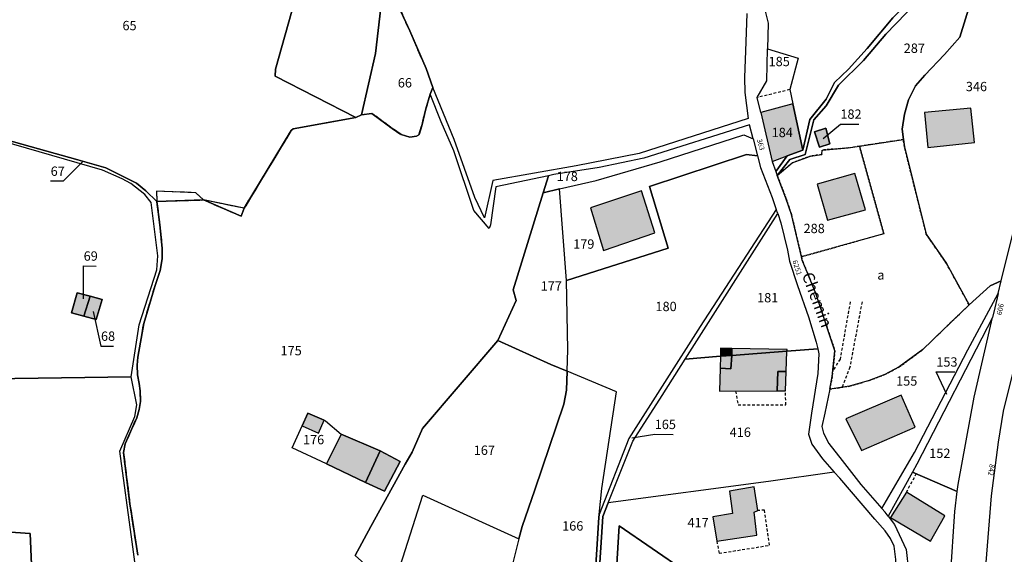
# Model space of a CAD drawing. Units: metres. Extents: x 1037888 to 1051384, y 6336197 to 6348158.
# Drawn here: x 1039976 to 1040187, y 6340438 to 6340553 of the extents above; entities that cross this region are included whole.
import ezdxf
from ezdxf.enums import TextEntityAlignment as Align

# ---------------------------------------------------------------- set-up
doc = ezdxf.new("R2010")
doc.units = ezdxf.units.M
for name, pattern in [('TOPO1', [1, 0.6, -0.4]), ('TOPO2', [2.4, 2, -0.4]), ('TOPO4', [0.8, 0.5, -0.3])]:
    doc.linetypes.add(name, pattern=pattern)
for name, color, linetype in [('ig_cad_bati_dur', 152, 'CONTINUOUS'), ('ig_cad_bati_dur_hach', 24, 'CONTINUOUS'), ('ig_cad_bati_leger', 215, 'CONTINUOUS'), ('ig_cad_bati_leger_hach', 243, 'CONTINUOUS'), ('ig_cad_detail_lineaire', 252, 'TOPO1'), ('ig_cad_fleche_de_rattachement', 3, 'CONTINUOUS'), ('ig_cad_lieudit', 7, 'ByLayer'), ('ig_cad_nom_voie', 8, 'CONTINUOUS'), ('ig_cad_numero_voie', 40, 'CONTINUOUS'), ('ig_cad_parcel', 3, 'CONTINUOUS'), ('ig_cad_parcel_num', 3, 'CONTINUOUS'), ('ig_cad_section', 20, 'TOPO2'), ('ig_cad_sfisc', 2, 'TOPO4'), ('ig_cad_sfisc_texte', 2, 'CONTINUOUS')]:
    doc.layers.add(name, color=color, linetype=linetype)
doc.styles.add('Times New Roman', font='times.ttf')

msp = doc.modelspace()

# ---------------------------------------------------------------- hatches: boundary and pattern name
at = {"layer": 'ig_cad_bati_dur_hach'}
for points in [[(1040134.58, 6340533.04), (1040137, 6340522.6), (1040140.26, 6340523.78), (1040143.58, 6340524.98), (1040141.46, 6340534.91)], [(1040179.56, 6340533.98), (1040169.65, 6340533.04), (1040170.38, 6340525.56), (1040180.31, 6340526.64)], [(1040148.55, 6340529.72), (1040146.12, 6340528.91), (1040147.18, 6340525.62), (1040149.4, 6340526.34)], [(1040154.69, 6340519.98), (1040146.65, 6340517.71), (1040148.84, 6340510.04), (1040157.02, 6340512.26)], [(1040109.02, 6340516.27), (1040098.11, 6340512.62), (1040100.95, 6340503.48), (1040111.88, 6340507.33)], [(1039989.68, 6340489.46), (1039991, 6340493.73), (1039988.24, 6340494.44), (1039987.05, 6340490.19)], [(1039989.68, 6340489.46), (1039992.27, 6340488.75), (1039993.59, 6340493.04), (1039991, 6340493.73)], [(1040140.2, 6340481.96), (1040140.21, 6340482.28), (1040128.42, 6340482.53), (1040128.36, 6340481.04)], [(1040140.2, 6340481.96), (1040128.36, 6340481.04), (1040128.21, 6340478.2), (1040125.87, 6340478.33), (1040125.75, 6340473.36), (1040138.13, 6340473.42), (1040138.23, 6340477.59), (1040140.04, 6340477.58)], [(1040167.61, 6340465.68), (1040164.63, 6340472.51), (1040152.81, 6340467.46), (1040156.12, 6340460.67)], [(1040036.41, 6340465.98), (1040039.9, 6340464.37), (1040041.13, 6340467.14), (1040037.62, 6340468.7)], [(1040049.97, 6340453.85), (1040053.1, 6340460.57), (1040044.78, 6340464.18), (1040041.6, 6340457.82)], [(1040133.14, 6340452.86), (1040127.87, 6340451.94), (1040128.54, 6340447.17), (1040124.34, 6340446.49), (1040125.17, 6340441.24), (1040133.77, 6340442.54), (1040133.16, 6340447.49), (1040133.93, 6340447.83)], [(1040165.76, 6340451.75), (1040162.38, 6340446.33), (1040170.93, 6340441.28), (1040174, 6340446.71)]]:
    msp.add_hatch(color=256, dxfattribs=at).paths.add_polyline_path(points)
at = {"layer": 'ig_cad_bati_leger_hach'}
for points in [[(1040125.95, 6340480.86), (1040128.36, 6340481.04), (1040128.42, 6340482.53), (1040125.99, 6340482.59)], [(1040125.95, 6340480.86), (1040125.87, 6340478.33), (1040128.21, 6340478.2), (1040128.36, 6340481.04)], [(1040140.04, 6340477.58), (1040138.23, 6340477.59), (1040138.13, 6340473.42), (1040139.9, 6340473.43)], [(1040057.37, 6340458.3), (1040053.1, 6340460.57), (1040049.97, 6340453.85), (1040054, 6340451.95)]]:
    msp.add_hatch(color=256, dxfattribs=at).paths.add_polyline_path(points)

# ---------------------------------------------------------------- linework, layer by layer
at = {"layer": 'ig_cad_bati_dur'}
for points in [[(1040134.58, 6340533.04), (1040137, 6340522.6), (1040140.26, 6340523.78), (1040143.58, 6340524.98), (1040141.46, 6340534.91)], [(1040179.56, 6340533.98), (1040169.65, 6340533.04), (1040170.38, 6340525.56), (1040180.31, 6340526.64)], [(1040148.55, 6340529.72), (1040146.12, 6340528.91), (1040147.18, 6340525.62), (1040149.4, 6340526.34)], [(1040154.69, 6340519.98), (1040146.65, 6340517.71), (1040148.84, 6340510.04), (1040157.02, 6340512.26)], [(1040109.02, 6340516.27), (1040098.11, 6340512.62), (1040100.95, 6340503.48), (1040111.88, 6340507.33)], [(1039989.68, 6340489.46), (1039991, 6340493.73), (1039988.24, 6340494.44), (1039987.05, 6340490.19)], [(1039989.68, 6340489.46), (1039992.27, 6340488.75), (1039993.59, 6340493.04), (1039991, 6340493.73)], [(1040140.2, 6340481.96), (1040140.21, 6340482.28), (1040128.42, 6340482.53), (1040128.36, 6340481.04)], [(1040140.2, 6340481.96), (1040128.36, 6340481.04), (1040128.21, 6340478.2), (1040125.87, 6340478.33), (1040125.75, 6340473.36), (1040138.13, 6340473.42), (1040138.23, 6340477.59), (1040140.04, 6340477.58)], [(1040167.61, 6340465.68), (1040164.63, 6340472.51), (1040152.81, 6340467.46), (1040156.12, 6340460.67)], [(1040036.41, 6340465.98), (1040039.9, 6340464.37), (1040041.13, 6340467.14), (1040037.62, 6340468.7)], [(1040049.97, 6340453.85), (1040053.1, 6340460.57), (1040044.78, 6340464.18), (1040041.6, 6340457.82)], [(1040133.14, 6340452.86), (1040127.87, 6340451.94), (1040128.54, 6340447.17), (1040124.34, 6340446.49), (1040125.17, 6340441.24), (1040133.77, 6340442.54), (1040133.16, 6340447.49), (1040133.93, 6340447.83)], [(1040165.76, 6340451.75), (1040162.38, 6340446.33), (1040170.93, 6340441.28), (1040174, 6340446.71)]]:
    msp.add_lwpolyline(points, close=True, dxfattribs=at)
at = {"layer": 'ig_cad_bati_leger'}
for points in [[(1040125.95, 6340480.86), (1040128.36, 6340481.04), (1040128.42, 6340482.53), (1040125.99, 6340482.59)], [(1040125.95, 6340480.86), (1040125.87, 6340478.33), (1040128.21, 6340478.2), (1040128.36, 6340481.04)], [(1040140.04, 6340477.58), (1040138.23, 6340477.59), (1040138.13, 6340473.42), (1040139.9, 6340473.43)], [(1040057.37, 6340458.3), (1040053.1, 6340460.57), (1040049.97, 6340453.85), (1040054, 6340451.95)]]:
    msp.add_lwpolyline(points, close=True, dxfattribs=at)
at = {"layer": 'ig_cad_detail_lineaire'}
for points in [[(1040140.81, 6340537.98), (1040133.83, 6340536.28)], [(1040153.73, 6340492.53), (1040151.56, 6340480.24), (1040150, 6340477.72)], [(1040156.26, 6340492.52), (1040153.65, 6340478.54), (1040152.03, 6340474.22)], [(1040129.21, 6340473.37), (1040129.72, 6340470.47), (1040139.93, 6340470.42), (1040139.9, 6340473.43)], [(1040165.76, 6340451.75), (1040167.89, 6340455.67)], [(1040125.17, 6340441.24), (1040125.67, 6340438.66), (1040136.48, 6340440.37), (1040135.39, 6340447.9), (1040133.93, 6340447.83)]]:
    msp.add_lwpolyline(points, dxfattribs=at)
at = {"layer": 'ig_cad_fleche_de_rattachement'}
for points in [[(1040147.95, 6340527.51), (1040151.62, 6340530.6), (1040155.6, 6340530.58)], [(1039989.36, 6340522.5), (1039985.2, 6340518.35), (1039982.55, 6340518.38)], [(1039989.58, 6340493.17), (1039989.62, 6340500.2), (1039992.27, 6340500.19)], [(1039991.65, 6340490.44), (1039993.33, 6340483.04), (1039995.98, 6340483.02)], [(1040174.45, 6340472.64), (1040172.17, 6340477.51), (1040176.14, 6340477.49)], [(1040106.97, 6340463.39), (1040111.88, 6340464.14), (1040115.85, 6340464.12)]]:
    msp.add_lwpolyline(points, dxfattribs=at)
at = {"layer": 'ig_cad_lieudit'}
for points in [[(1040054.05, 6340562.41), (1040059.43, 6340550.54), (1040062.94, 6340542.49), (1040064.37, 6340538.42), (1040063.83, 6340537.01), (1040062.89, 6340533.87), (1040062, 6340530.25), (1040061.4, 6340528.26), (1040060.89, 6340528.03), (1040059.48, 6340527.82), (1040057.58, 6340528.37), (1040055.69, 6340529.66), (1040051.33, 6340532.88), (1040049.14, 6340532.58), (1040047.87, 6340531.98), (1040034.45, 6340529.57), (1040034.06, 6340529.19), (1040023.97, 6340512.55), (1040015.27, 6340514.34), (1040013.61, 6340515.9), (1040005.19, 6340516.22), (1040005.27, 6340514), (1040005.96, 6340508.99), (1040006.42, 6340504.02), (1040006.45, 6340501.74), (1040005.98, 6340499.2), (1040005.43, 6340497.51), (1040004.85, 6340495.8), (1040002.48, 6340487.85), (1040001.22, 6340480.66), (1040001.05, 6340478.96), (1040001.12, 6340476.85), (1040001.5, 6340475.04), (1040001.69, 6340473.45), (1040001.79, 6340471.14), (1040001.54, 6340469.49), (1040000.99, 6340467.7), (1039999.88, 6340465.16), (1039998.49, 6340462.09), (1039998.16, 6340460.25), (1039999.54, 6340449.2), (1039999.85, 6340447.08), (1040001.21, 6340438.25)], [(1040001.21, 6340438.25), (1039999.85, 6340447.08), (1039999.54, 6340449.2), (1039998.16, 6340460.25), (1039998.49, 6340462.09), (1039999.88, 6340465.16), (1040000.99, 6340467.7), (1040001.54, 6340469.49), (1040001.79, 6340471.14), (1040001.69, 6340473.45), (1040001.5, 6340475.04), (1040001.12, 6340476.85), (1040001.05, 6340478.96), (1040001.22, 6340480.66), (1040002.48, 6340487.85), (1040004.85, 6340495.8), (1040005.43, 6340497.51), (1040005.98, 6340499.2), (1040006.45, 6340501.74), (1040006.42, 6340504.02), (1040005.96, 6340508.99), (1040005.27, 6340514), (1040015.27, 6340514.34), (1040023.32, 6340510.9), (1040023.97, 6340512.55), (1040034.06, 6340529.19), (1040034.45, 6340529.57), (1040047.87, 6340531.98), (1040049.14, 6340532.58), (1040051.34, 6340532.88), (1040055.69, 6340529.66), (1040057.58, 6340528.37), (1040059.48, 6340527.82), (1040060.89, 6340528.03), (1040061.4, 6340528.26), (1040062, 6340530.25), (1040062.89, 6340533.87), (1040063.83, 6340537.01), (1040064.37, 6340538.42), (1040062.94, 6340542.49), (1040059.43, 6340550.54), (1040054.05, 6340562.41)], [(1039969.77, 6340443.44), (1039978.19, 6340442.92), (1039978.79, 6340427.96)], [(1039990.64, 6340338.23), (1039993.11, 6340348.3), (1039995.72, 6340357.55), (1039987.75, 6340358.87), (1039987.25, 6340358.96), (1039984.55, 6340359.32), (1039982.76, 6340359.63), (1039986.33, 6340370.85), (1039980.39, 6340378.43), (1039981.84, 6340390.67), (1039982.39, 6340396.27), (1039982.75, 6340400.18), (1039982.95, 6340407.52), (1039982.6, 6340411.78), (1039979.52, 6340416.97), (1039978.87, 6340426.66), (1039978.79, 6340427.96), (1039978.19, 6340442.92), (1039969.77, 6340443.44)]]:
    msp.add_lwpolyline(points, dxfattribs=at)
at = {"layer": 'ig_cad_parcel'}
for points in [[(1040165.12, 6340527.26), (1040165.34, 6340525.72), (1040170.03, 6340507.01), (1040174.34, 6340500.74), (1040179.18, 6340491.89), (1040183.72, 6340495.94), (1040186.08, 6340497.01), (1040189.1, 6340509.38), (1040196.18, 6340537.95), (1040202.37, 6340563.13), (1040193.73, 6340566.45), (1040189.98, 6340567.43), (1040187.09, 6340569.02), (1040184.72, 6340572.08), (1040184.26, 6340571.22), (1040181.55, 6340566.13), (1040179.62, 6340557.05), (1040177.18, 6340549.24), (1040173.93, 6340545.49), (1040169.68, 6340541.07), (1040167.69, 6340538.81), (1040166.21, 6340535.76), (1040165.33, 6340532.73), (1040164.83, 6340529.47)], [(1040143.58, 6340524.98), (1040145.06, 6340531.59), (1040148.61, 6340535.9), (1040150.38, 6340539.48), (1040153.35, 6340542.32), (1040157.39, 6340546.8), (1040162.88, 6340553.33), (1040171.13, 6340561.75), (1040172.81, 6340564.66), (1040174.92, 6340569.49), (1040148.95, 6340564.43), (1040133.96, 6340561.49), (1040134.46, 6340559.15), (1040136.19, 6340552.21), (1040136.04, 6340546.71), (1040142.61, 6340544.72), (1040140.81, 6340537.98), (1040141.46, 6340534.91)], [(1040049.14, 6340532.58), (1040052.13, 6340545.73), (1040054.05, 6340562.41), (1040059.43, 6340550.54), (1040062.94, 6340542.49), (1040064.37, 6340538.42), (1040063.83, 6340537.01), (1040062.89, 6340533.87), (1040062, 6340530.25), (1040061.4, 6340528.26), (1040060.89, 6340528.03), (1040059.48, 6340527.82), (1040057.58, 6340528.37), (1040055.69, 6340529.66), (1040051.34, 6340532.88)], [(1039999.77, 6340476.42), (1040001.49, 6340487.6), (1040005.29, 6340499.34), (1040005.48, 6340502.36), (1040004.09, 6340513.78), (1040002.7, 6340515.51), (1039999.69, 6340517.83), (1039997.85, 6340518.84), (1039993.68, 6340520.7), (1039969.15, 6340527.8), (1039968.01, 6340532.39), (1039969.04, 6340543.24), (1039953.78, 6340549.5), (1039944.11, 6340517.42), (1039944.06, 6340515.71), (1039943.31, 6340481.24), (1039947.38, 6340480.88), (1039954.62, 6340480.11), (1039954.1, 6340476.27), (1039964.91, 6340475.94)], [(1040136.04, 6340546.71), (1040142.61, 6340544.72), (1040140.81, 6340537.98), (1040141.46, 6340534.91), (1040134.58, 6340533.04), (1040133.83, 6340536.28), (1040135.86, 6340539.89)], [(1040137.83, 6340520.4), (1040140.26, 6340523.78), (1040143.58, 6340524.98), (1040141.46, 6340534.91), (1040134.58, 6340533.04), (1040137, 6340522.6)], [(1040089.12, 6340519.51), (1040088, 6340515.89), (1040091.49, 6340516.7), (1040099.37, 6340518.53), (1040113.04, 6340522.51), (1040130.93, 6340528.28), (1040132.95, 6340527.41), (1040132.19, 6340530.46), (1040109.55, 6340523.31), (1040100.02, 6340521.3), (1040090.25, 6340519.76)], [(1040149.4, 6340526.34), (1040147.18, 6340525.62), (1040146.12, 6340528.91), (1040148.55, 6340529.72)], [(1040149.4, 6340526.34), (1040147.18, 6340525.62), (1040146.12, 6340528.91), (1040148.55, 6340529.72)], [(1040133.88, 6340523.79), (1040131.53, 6340524.1), (1040110.74, 6340517.25), (1040114.73, 6340503.98), (1040093.01, 6340497.09), (1040091.49, 6340516.7), (1040099.37, 6340518.53), (1040113.04, 6340522.51), (1040130.93, 6340528.28), (1040132.95, 6340527.41)], [(1040149.34, 6340473.82), (1040149.88, 6340476.54), (1040150.45, 6340482.04), (1040146.35, 6340494.33), (1040144.66, 6340498.51), (1040143.46, 6340501.41), (1040143.28, 6340502.18), (1040141.15, 6340511.22), (1040139.98, 6340514.7), (1040138.12, 6340519.61), (1040141.31, 6340522.29), (1040145.26, 6340523.75), (1040147.63, 6340524.08), (1040147.7, 6340525.04), (1040153.28, 6340525.48), (1040155.71, 6340525.85), (1040165.12, 6340527.26), (1040165.34, 6340525.72), (1040170.03, 6340507.01), (1040174.34, 6340500.74), (1040179.18, 6340491.89), (1040169.26, 6340482.3), (1040164.21, 6340478.57), (1040161.17, 6340476.92), (1040157.77, 6340475.67), (1040153.61, 6340474.45)], [(1040093.13, 6340477.66), (1040093.3, 6340482.31), (1040093.01, 6340497.09), (1040114.73, 6340503.98), (1040110.74, 6340517.25), (1040131.53, 6340524.1), (1040133.88, 6340523.79), (1040134.51, 6340521.26), (1040137.06, 6340514.85), (1040137.91, 6340512.33), (1040121.62, 6340487.22), (1040106.31, 6340463.26), (1040099.97, 6340446.99), (1040100.56, 6340452.52), (1040103.7, 6340473.24)], [(1040088, 6340515.89), (1040081.55, 6340495.1), (1040082.22, 6340492.82), (1040078.27, 6340484.21), (1040089.65, 6340479.12), (1040093.13, 6340477.66), (1040093.3, 6340482.31), (1040093.01, 6340497.09), (1040091.49, 6340516.7)], [(1040118.41, 6340480.27), (1040138.22, 6340511.42), (1040138.9, 6340509.41), (1040140.29, 6340503.56), (1040140.74, 6340501.2), (1040142.43, 6340496.02), (1040144.77, 6340489.3), (1040146.48, 6340483.9), (1040146.77, 6340482.47), (1040140.2, 6340481.96), (1040128.36, 6340481.04), (1040125.95, 6340480.86)], [(1040186.08, 6340497.01), (1040183.72, 6340495.94), (1040179.18, 6340491.89), (1040169.26, 6340482.3), (1040164.21, 6340478.57), (1040161.17, 6340476.92), (1040157.77, 6340475.67), (1040153.61, 6340474.45), (1040149.34, 6340473.82), (1040148.31, 6340468.7), (1040147.64, 6340465.83), (1040148.02, 6340464.37), (1040149.18, 6340462.2), (1040152, 6340458.52), (1040156.01, 6340453.37), (1040160.49, 6340448.23), (1040167.52, 6340460.26), (1040178.89, 6340482.23), (1040185.42, 6340494.28)], [(1039991, 6340493.73), (1039988.24, 6340494.44), (1039987.05, 6340490.19), (1039989.68, 6340489.46)], [(1039991, 6340493.73), (1039993.59, 6340493.04), (1039992.27, 6340488.75), (1039989.68, 6340489.46), (1039987.05, 6340490.19), (1039988.24, 6340494.44)], [(1039991, 6340493.73), (1039993.59, 6340493.04), (1039992.27, 6340488.75), (1039989.68, 6340489.46)], [(1040167.08, 6340456.03), (1040161.83, 6340446.62), (1040161.19, 6340447.45), (1040160.49, 6340448.23), (1040167.52, 6340460.26), (1040178.89, 6340482.23), (1040185.42, 6340494.28), (1040184.67, 6340491.24), (1040184.19, 6340489.15), (1040168.02, 6340457.74)], [(1040167.08, 6340456.03), (1040176.66, 6340451.88), (1040176.85, 6340453.38), (1040180.26, 6340472.11), (1040184.19, 6340489.15), (1040168.02, 6340457.74)], [(1040078.27, 6340484.21), (1040062.17, 6340465.4), (1040059.92, 6340460.33), (1040058.46, 6340457.71), (1040051.09, 6340444.37), (1040047.73, 6340438.21), (1040055.81, 6340430.98), (1040062.22, 6340451.08), (1040082.82, 6340441.72), (1040083.52, 6340444.42), (1040086.2, 6340452.27), (1040092.44, 6340470.61), (1040092.98, 6340473.61), (1040093.13, 6340477.66), (1040089.65, 6340479.12)], [(1040101.93, 6340449.45), (1040107.17, 6340462.65), (1040113.45, 6340472.47), (1040118.41, 6340480.27), (1040125.95, 6340480.86), (1040128.36, 6340481.04), (1040140.2, 6340481.96), (1040146.77, 6340482.47), (1040146.99, 6340481.35), (1040146.82, 6340477.16), (1040145.45, 6340468.66), (1040144.84, 6340464.16), (1040145.5, 6340462.05), (1040147.77, 6340458.92), (1040150.33, 6340456.03), (1040136.27, 6340454.06)], [(1040093.13, 6340477.66), (1040092.98, 6340473.61), (1040092.44, 6340470.61), (1040086.2, 6340452.27), (1040083.52, 6340444.42), (1040082.82, 6340441.72), (1040081.26, 6340435.73), (1040080.08, 6340432.62), (1040078.28, 6340428.8), (1040087.46, 6340421.51), (1040089.4, 6340420.21), (1040093.04, 6340417.75), (1040094.31, 6340417.19), (1040095.35, 6340416.73), (1040098.67, 6340415.58), (1040098.58, 6340422.03), (1040098.84, 6340429.29), (1040099.9, 6340446.34), (1040099.97, 6340446.99), (1040100.56, 6340452.52), (1040103.7, 6340473.24)], [(1040041.13, 6340467.14), (1040041.4, 6340467.01), (1040044.78, 6340464.18), (1040053.1, 6340460.57), (1040057.37, 6340458.3), (1040054, 6340451.95), (1040049.97, 6340453.85), (1040041.6, 6340457.82), (1040034.28, 6340461.22), (1040036.41, 6340465.98), (1040037.62, 6340468.7)], [(1040041.13, 6340467.14), (1040041.4, 6340467.01), (1040044.78, 6340464.18), (1040053.1, 6340460.57), (1040057.37, 6340458.3), (1040054, 6340451.95), (1040049.97, 6340453.85), (1040041.6, 6340457.82), (1040034.28, 6340461.22), (1040036.41, 6340465.98), (1040037.62, 6340468.7)], [(1040101.93, 6340449.45), (1040100.75, 6340446.5), (1040099.86, 6340432.18), (1040099.79, 6340428.5), (1040103.31, 6340429.21), (1040104.3, 6340444.54), (1040118.39, 6340434.84), (1040139.97, 6340434.66), (1040141.67, 6340434.76), (1040163.57, 6340436.1), (1040163.52, 6340437.29), (1040163.17, 6340440.2), (1040162.33, 6340441.8), (1040161.23, 6340443.44), (1040159.02, 6340445.94), (1040151.48, 6340454.72), (1040150.33, 6340456.03), (1040136.27, 6340454.06)], [(1040167.08, 6340456.03), (1040161.83, 6340446.62), (1040163.2, 6340444.85), (1040165.72, 6340439.49), (1040166.22, 6340434.92), (1040166.25, 6340430.64), (1040165.27, 6340421.99), (1040164.73, 6340417.73), (1040170.35, 6340417.54), (1040172.49, 6340417.47), (1040175.25, 6340417.38), (1040175.14, 6340418.41), (1040175.18, 6340433.61), (1040176.12, 6340447.58), (1040176.66, 6340451.88)], [(1040069.06, 6340419.1), (1040055.81, 6340430.98), (1040062.22, 6340451.08), (1040082.82, 6340441.72), (1040081.26, 6340435.73), (1040080.08, 6340432.62), (1040078.28, 6340428.8), (1040077.99, 6340428.18), (1040073.65, 6340423.63), (1040072.75, 6340422.69), (1040069.89, 6340419.7)], [(1040099.79, 6340428.5), (1040099.98, 6340414.81), (1040102.98, 6340413.97), (1040099.23, 6340396.94), (1040104.15, 6340393.03), (1040111.22, 6340385.4), (1040114.31, 6340386.08), (1040128.86, 6340400.09), (1040128.88, 6340400.11), (1040124.82, 6340413.53), (1040118.39, 6340434.84), (1040104.3, 6340444.54), (1040103.31, 6340429.21)]]:
    msp.add_lwpolyline(points, close=True, dxfattribs=at)
for points in [[(1040036.29, 6340562.22), (1040030.71, 6340542.36), (1040030.63, 6340540.84), (1040047.87, 6340531.98), (1040034.45, 6340529.57), (1040034.06, 6340529.19), (1040023.97, 6340512.55), (1040023.32, 6340510.9), (1040015.27, 6340514.34), (1040005.27, 6340514), (1040002.9, 6340516.3), (1040000.94, 6340517.93), (1039994.4, 6340521.19), (1039988.4, 6340522.93), (1039969.71, 6340528.14), (1039968.66, 6340532.74), (1039970.71, 6340554.42)], [(1040054.05, 6340562.41), (1040052.13, 6340545.73), (1040049.14, 6340532.58), (1040047.87, 6340531.98), (1040030.63, 6340540.84), (1040030.71, 6340542.36), (1040036.29, 6340562.22)], [(1040131.62, 6340554.25), (1040131.37, 6340548.18), (1040131.07, 6340540.58), (1040131.17, 6340537.37), (1040131.92, 6340531.76), (1040108.57, 6340524.26), (1040095.05, 6340521.66), (1040077.19, 6340518.48), (1040075.41, 6340510.48), (1040073.38, 6340514.88), (1040068.97, 6340527.3), (1040064.37, 6340538.42), (1040062.94, 6340542.49), (1040059.43, 6340550.54), (1040054.05, 6340562.41)], [(1040162.88, 6340553.33), (1040157.39, 6340546.8), (1040153.35, 6340542.32), (1040150.38, 6340539.48), (1040148.61, 6340535.9), (1040145.06, 6340531.59), (1040143.58, 6340524.98), (1040140.26, 6340523.78), (1040137.83, 6340520.4), (1040138.12, 6340519.61), (1040140.79, 6340523.04), (1040144.07, 6340524.08), (1040145.93, 6340531.53), (1040148.59, 6340534.52), (1040151.22, 6340538.91), (1040156.58, 6340544.19), (1040161.34, 6340549.86), (1040170.16, 6340559.01)], [(1040170.16, 6340559.01), (1040161.34, 6340549.86), (1040156.58, 6340544.19), (1040151.22, 6340538.91), (1040148.59, 6340534.52), (1040145.93, 6340531.53), (1040144.07, 6340524.08), (1040140.79, 6340523.04), (1040138.12, 6340519.61), (1040141.31, 6340522.29), (1040145.26, 6340523.75), (1040147.63, 6340524.08), (1040147.7, 6340525.04), (1040153.28, 6340525.48), (1040155.71, 6340525.85), (1040165.12, 6340527.26), (1040164.83, 6340529.47), (1040165.33, 6340532.73), (1040166.21, 6340535.76), (1040167.69, 6340538.81), (1040169.68, 6340541.07), (1040173.93, 6340545.49), (1040177.18, 6340549.24), (1040179.62, 6340557.05)], [(1040047.73, 6340438.21), (1040051.09, 6340444.37), (1040058.46, 6340457.71), (1040059.92, 6340460.33), (1040062.17, 6340465.4), (1040078.27, 6340484.21), (1040082.22, 6340492.82), (1040081.55, 6340495.1), (1040088, 6340515.89), (1040089.12, 6340519.51), (1040077.84, 6340517.16), (1040076.74, 6340509.01), (1040076.43, 6340508.21), (1040073.13, 6340512.05), (1040068.85, 6340524.84), (1040066.14, 6340531.06), (1040063.83, 6340537.01), (1040062.89, 6340533.87), (1040062, 6340530.25), (1040061.4, 6340528.26), (1040060.89, 6340528.03), (1040059.48, 6340527.82), (1040057.58, 6340528.37), (1040055.69, 6340529.66), (1040051.33, 6340532.88), (1040049.14, 6340532.58), (1040047.87, 6340531.98), (1040034.45, 6340529.57), (1040034.06, 6340529.19), (1040023.97, 6340512.55), (1040015.27, 6340514.34), (1040013.61, 6340515.9), (1040005.19, 6340516.22), (1040005.27, 6340514), (1040005.96, 6340508.99), (1040006.42, 6340504.02), (1040006.45, 6340501.74), (1040005.98, 6340499.2), (1040005.43, 6340497.51), (1040004.85, 6340495.8), (1040002.48, 6340487.85), (1040001.22, 6340480.66), (1040001.05, 6340478.96), (1040001.12, 6340476.85), (1040001.5, 6340475.04), (1040001.69, 6340473.45), (1040001.79, 6340471.14), (1040001.54, 6340469.49), (1040000.99, 6340467.7), (1039999.88, 6340465.16), (1039998.49, 6340462.09), (1039998.16, 6340460.25), (1039999.54, 6340449.2), (1039999.85, 6340447.08), (1040001.21, 6340438.25)], [(1040000.7, 6340435.75), (1040000.02, 6340441.09), (1039997.39, 6340460.5), (1040000.57, 6340467.96), (1040000.99, 6340470.48), (1039999.77, 6340476.42), (1040001.49, 6340487.6), (1040005.29, 6340499.34), (1040005.48, 6340502.36), (1040004.09, 6340513.78), (1040002.7, 6340515.51), (1039999.69, 6340517.83), (1039997.85, 6340518.84), (1039993.68, 6340520.7), (1039969.15, 6340527.8)], [(1039969.71, 6340528.14), (1039988.4, 6340522.93), (1039994.4, 6340521.19), (1040000.94, 6340517.93), (1040002.9, 6340516.3), (1040005.27, 6340514), (1040005.96, 6340508.99), (1040006.42, 6340504.02), (1040006.45, 6340501.74), (1040005.98, 6340499.2), (1040005.43, 6340497.51), (1040004.85, 6340495.8), (1040002.48, 6340487.85), (1040001.22, 6340480.66), (1040001.05, 6340478.96), (1040001.12, 6340476.85), (1040001.5, 6340475.04), (1040001.69, 6340473.45), (1040001.79, 6340471.14), (1040001.54, 6340469.49), (1040000.99, 6340467.7), (1039999.88, 6340465.16), (1039998.49, 6340462.09), (1039998.16, 6340460.25), (1039999.54, 6340449.2), (1039999.85, 6340447.08), (1040001.21, 6340438.25)], [(1040099.86, 6340432.18), (1040100.75, 6340446.5), (1040101.93, 6340449.45), (1040107.17, 6340462.65), (1040113.45, 6340472.47), (1040118.41, 6340480.27), (1040138.22, 6340511.42), (1040137.91, 6340512.33), (1040121.62, 6340487.22), (1040106.31, 6340463.26), (1040099.97, 6340446.99), (1040099.9, 6340446.34), (1040098.84, 6340429.29)], [(1040186.84, 6340392.96), (1040184.32, 6340406.35), (1040183.05, 6340413.16), (1040182.65, 6340417.96), (1040182.56, 6340429.23), (1040182.82, 6340436.68), (1040183.95, 6340450.95), (1040185.49, 6340462.43), (1040186.58, 6340469.07), (1040188.79, 6340478.01)], [(1040000.7, 6340435.75), (1040000.02, 6340441.09), (1039997.39, 6340460.5), (1040000.57, 6340467.96), (1040000.99, 6340470.48), (1039999.77, 6340476.42), (1039964.91, 6340475.94)], [(1039969.77, 6340443.44), (1039978.19, 6340442.92), (1039978.79, 6340427.96)], [(1039969.77, 6340443.44), (1039978.19, 6340442.92), (1039978.79, 6340427.96), (1039978.87, 6340426.66), (1039979.52, 6340416.97), (1039982.6, 6340411.78), (1039982.95, 6340407.52), (1039982.75, 6340400.18), (1039982.39, 6340396.27), (1039981.84, 6340390.67), (1039980.39, 6340378.43), (1039986.33, 6340370.85), (1039982.76, 6340359.63), (1039978.56, 6340349.29), (1039976.7, 6340340.08)]]:
    msp.add_lwpolyline(points, dxfattribs=at)
at = {"layer": 'ig_cad_section'}
for points in [[(1040054.05, 6340562.41), (1040059.43, 6340550.54), (1040062.94, 6340542.49), (1040064.37, 6340538.42), (1040063.83, 6340537.01), (1040062.89, 6340533.87), (1040062, 6340530.25), (1040061.4, 6340528.26), (1040060.89, 6340528.03), (1040059.48, 6340527.82), (1040057.58, 6340528.37), (1040055.69, 6340529.66), (1040051.33, 6340532.88), (1040049.14, 6340532.58), (1040047.87, 6340531.98), (1040034.45, 6340529.57), (1040034.06, 6340529.19), (1040023.97, 6340512.55), (1040015.27, 6340514.34), (1040013.61, 6340515.9), (1040005.19, 6340516.22), (1040005.27, 6340514), (1040005.96, 6340508.99), (1040006.42, 6340504.02), (1040006.45, 6340501.74), (1040005.98, 6340499.2), (1040005.43, 6340497.51), (1040004.85, 6340495.8), (1040002.48, 6340487.85), (1040001.22, 6340480.66), (1040001.05, 6340478.96), (1040001.12, 6340476.85), (1040001.5, 6340475.04), (1040001.69, 6340473.45), (1040001.79, 6340471.14), (1040001.54, 6340469.49), (1040000.99, 6340467.7), (1039999.88, 6340465.16), (1039998.49, 6340462.09), (1039998.16, 6340460.25), (1039999.54, 6340449.2), (1039999.85, 6340447.08), (1040001.21, 6340438.25)], [(1040001.21, 6340438.25), (1039999.85, 6340447.08), (1039999.54, 6340449.2), (1039998.16, 6340460.25), (1039998.49, 6340462.09), (1039999.88, 6340465.16), (1040000.99, 6340467.7), (1040001.54, 6340469.49), (1040001.79, 6340471.14), (1040001.69, 6340473.45), (1040001.5, 6340475.04), (1040001.12, 6340476.85), (1040001.05, 6340478.96), (1040001.22, 6340480.66), (1040002.48, 6340487.85), (1040004.85, 6340495.8), (1040005.43, 6340497.51), (1040005.98, 6340499.2), (1040006.45, 6340501.74), (1040006.42, 6340504.02), (1040005.96, 6340508.99), (1040005.27, 6340514), (1040015.27, 6340514.34), (1040023.32, 6340510.9), (1040023.97, 6340512.55), (1040034.06, 6340529.19), (1040034.45, 6340529.57), (1040047.87, 6340531.98), (1040049.14, 6340532.58), (1040051.34, 6340532.88), (1040055.69, 6340529.66), (1040057.58, 6340528.37), (1040059.48, 6340527.82), (1040060.89, 6340528.03), (1040061.4, 6340528.26), (1040062, 6340530.25), (1040062.89, 6340533.87), (1040063.83, 6340537.01), (1040064.37, 6340538.42), (1040062.94, 6340542.49), (1040059.43, 6340550.54), (1040054.05, 6340562.41)], [(1040001.21, 6340438.25), (1039999.85, 6340447.08), (1039999.54, 6340449.2), (1039998.16, 6340460.25), (1039998.49, 6340462.09), (1039999.88, 6340465.16), (1040000.99, 6340467.7), (1040001.54, 6340469.49), (1040001.79, 6340471.14), (1040001.69, 6340473.45), (1040001.5, 6340475.04), (1040001.12, 6340476.85), (1040001.05, 6340478.96), (1040001.22, 6340480.66), (1040002.48, 6340487.85), (1040004.85, 6340495.8), (1040005.43, 6340497.51), (1040005.98, 6340499.2), (1040006.45, 6340501.74), (1040006.42, 6340504.02), (1040005.96, 6340508.99), (1040005.27, 6340514), (1040015.27, 6340514.34), (1040023.32, 6340510.9), (1040023.97, 6340512.55), (1040034.06, 6340529.19), (1040034.45, 6340529.57), (1040047.87, 6340531.98), (1040049.14, 6340532.58), (1040051.34, 6340532.88), (1040055.69, 6340529.66), (1040057.58, 6340528.37), (1040059.48, 6340527.82), (1040060.89, 6340528.03), (1040061.4, 6340528.26), (1040062, 6340530.25), (1040062.89, 6340533.87), (1040063.83, 6340537.01), (1040064.37, 6340538.42), (1040062.94, 6340542.49), (1040059.43, 6340550.54), (1040054.05, 6340562.41)], [(1040001.21, 6340438.25), (1039999.85, 6340447.08), (1039999.54, 6340449.2), (1039998.16, 6340460.25), (1039998.49, 6340462.09), (1039999.88, 6340465.16), (1040000.99, 6340467.7), (1040001.54, 6340469.49), (1040001.79, 6340471.14), (1040001.69, 6340473.45), (1040001.5, 6340475.04), (1040001.12, 6340476.85), (1040001.05, 6340478.96), (1040001.22, 6340480.66), (1040002.48, 6340487.85), (1040004.85, 6340495.8), (1040005.43, 6340497.51), (1040005.98, 6340499.2), (1040006.45, 6340501.74), (1040006.42, 6340504.02), (1040005.96, 6340508.99), (1040005.27, 6340514), (1040015.27, 6340514.34), (1040023.32, 6340510.9), (1040023.97, 6340512.55), (1040034.06, 6340529.19), (1040034.45, 6340529.57), (1040047.87, 6340531.98), (1040049.14, 6340532.58), (1040051.34, 6340532.88), (1040055.69, 6340529.66), (1040057.58, 6340528.37), (1040059.48, 6340527.82), (1040060.89, 6340528.03), (1040061.4, 6340528.26), (1040062, 6340530.25), (1040062.89, 6340533.87), (1040063.83, 6340537.01), (1040064.37, 6340538.42), (1040062.94, 6340542.49), (1040059.43, 6340550.54), (1040054.05, 6340562.41)], [(1040001.21, 6340438.25), (1039999.85, 6340447.08), (1039999.54, 6340449.2), (1039998.16, 6340460.25), (1039998.49, 6340462.09), (1039999.88, 6340465.16), (1040000.99, 6340467.7), (1040001.54, 6340469.49), (1040001.79, 6340471.14), (1040001.69, 6340473.45), (1040001.5, 6340475.04), (1040001.12, 6340476.85), (1040001.05, 6340478.96), (1040001.22, 6340480.66), (1040002.48, 6340487.85), (1040004.85, 6340495.8), (1040005.43, 6340497.51), (1040005.98, 6340499.2), (1040006.45, 6340501.74), (1040006.42, 6340504.02), (1040005.96, 6340508.99), (1040005.27, 6340514), (1040015.27, 6340514.34), (1040023.32, 6340510.9), (1040023.97, 6340512.55), (1040034.06, 6340529.19), (1040034.45, 6340529.57), (1040047.87, 6340531.98), (1040049.14, 6340532.58), (1040051.34, 6340532.88), (1040055.69, 6340529.66), (1040057.58, 6340528.37), (1040059.48, 6340527.82), (1040060.89, 6340528.03), (1040061.4, 6340528.26), (1040062, 6340530.25), (1040062.89, 6340533.87), (1040063.83, 6340537.01), (1040064.37, 6340538.42), (1040062.94, 6340542.49), (1040059.43, 6340550.54), (1040054.05, 6340562.41)], [(1040001.21, 6340438.25), (1039999.85, 6340447.08), (1039999.54, 6340449.2), (1039998.16, 6340460.25), (1039998.49, 6340462.09), (1039999.88, 6340465.16), (1040000.99, 6340467.7), (1040001.54, 6340469.49), (1040001.79, 6340471.14), (1040001.69, 6340473.45), (1040001.5, 6340475.04), (1040001.12, 6340476.85), (1040001.05, 6340478.96), (1040001.22, 6340480.66), (1040002.48, 6340487.85), (1040004.85, 6340495.8), (1040005.43, 6340497.51), (1040005.98, 6340499.2), (1040006.45, 6340501.74), (1040006.42, 6340504.02), (1040005.96, 6340508.99), (1040005.27, 6340514), (1040015.27, 6340514.34), (1040023.32, 6340510.9), (1040023.97, 6340512.55), (1040034.06, 6340529.19), (1040034.45, 6340529.57), (1040047.87, 6340531.98), (1040049.14, 6340532.58), (1040051.34, 6340532.88), (1040055.69, 6340529.66), (1040057.58, 6340528.37), (1040059.48, 6340527.82), (1040060.89, 6340528.03), (1040061.4, 6340528.26), (1040062, 6340530.25), (1040062.89, 6340533.87), (1040063.83, 6340537.01), (1040064.37, 6340538.42), (1040062.94, 6340542.49), (1040059.43, 6340550.54), (1040054.05, 6340562.41)]]:
    msp.add_lwpolyline(points, dxfattribs=at)
at = {"layer": 'ig_cad_sfisc'}
for points in [[(1040143.28, 6340502.18), (1040143.46, 6340501.41), (1040144.66, 6340498.51), (1040146.35, 6340494.33), (1040150.45, 6340482.04), (1040149.88, 6340476.54), (1040149.34, 6340473.82), (1040153.61, 6340474.45), (1040157.77, 6340475.67), (1040161.17, 6340476.92), (1040164.21, 6340478.57), (1040169.26, 6340482.3), (1040179.18, 6340491.89), (1040174.34, 6340500.74), (1040170.03, 6340507.01), (1040165.34, 6340525.72), (1040165.12, 6340527.26), (1040155.71, 6340525.85), (1040160.9, 6340507.11)], [(1040138.12, 6340519.61), (1040139.98, 6340514.7), (1040141.15, 6340511.22), (1040143.28, 6340502.18), (1040160.9, 6340507.11), (1040155.71, 6340525.85), (1040153.28, 6340525.48), (1040147.7, 6340525.04), (1040147.63, 6340524.08), (1040145.26, 6340523.75), (1040141.31, 6340522.29)]]:
    msp.add_lwpolyline(points, close=True, dxfattribs=at)

# ---------------------------------------------------------------- texts
at = {"layer": 'ig_cad_nom_voie', "style": 'Times New Roman'}
msp.add_text('Chemin', height=2.5, rotation=290.5, dxfattribs=at).set_placement((1040142.61, 6340498.02), align=Align.BOTTOM_LEFT)
at = {"layer": 'ig_cad_numero_voie', "style": 'Times New Roman'}
for s, rotation, p in [('363', 285.8, (1040133.39, 6340527.16)), ('6251', 287.9, (1040141.02, 6340501.14)), ('909', 258.3, (1040185.22, 6340492.35)), ('842', 261.9, (1040183.26, 6340457.88))]:
    msp.add_text(s, height=1.1, rotation=rotation, dxfattribs=at).set_placement(p, align=Align.BOTTOM_LEFT)
at = {"layer": 'ig_cad_parcel_num', "style": 'Times New Roman'}
for s, p in [('65', (1039997.93, 6340550.07)), ('287', (1040165.19, 6340545.22)), ('185', (1040136.26, 6340542.37)), ('66', (1040056.88, 6340537.81)), ('346', (1040178.49, 6340537.01)), ('182', (1040151.63, 6340531.1)), ('184', (1040136.92, 6340527.17)), ('67', (1039982.56, 6340518.88)), ('178', (1040090.88, 6340517.75)), ('288', (1040143.75, 6340506.61)), ('179', (1040094.42, 6340503.27)), ('69', (1039989.62, 6340500.7)), ('177', (1040087.46, 6340494.28)), ('181', (1040133.8, 6340491.78)), ('180', (1040112.04, 6340489.9)), ('68', (1039993.33, 6340483.54)), ('175', (1040031.77, 6340480.44)), ('153', (1040172.17, 6340478.01)), ('155', (1040163.56, 6340473.94)), ('165', (1040111.88, 6340464.64)), ('416', (1040127.93, 6340462.97)), ('176', (1040036.58, 6340461.38)), ('167', (1040073.14, 6340459.11)), ('152', (1040170.65, 6340458.46)), ('166', (1040092.06, 6340442.89)), ('417', (1040118.9, 6340443.61))]:
    msp.add_text(s, height=2, dxfattribs=at).set_placement(p, align=Align.BOTTOM_LEFT)
at = {"layer": 'ig_cad_sfisc_texte', "style": 'Times New Roman'}
msp.add_text('a', height=2, dxfattribs=at).set_placement((1040159.54, 6340496.65), align=Align.BOTTOM_LEFT)

doc.saveas('drawing.dxf')
